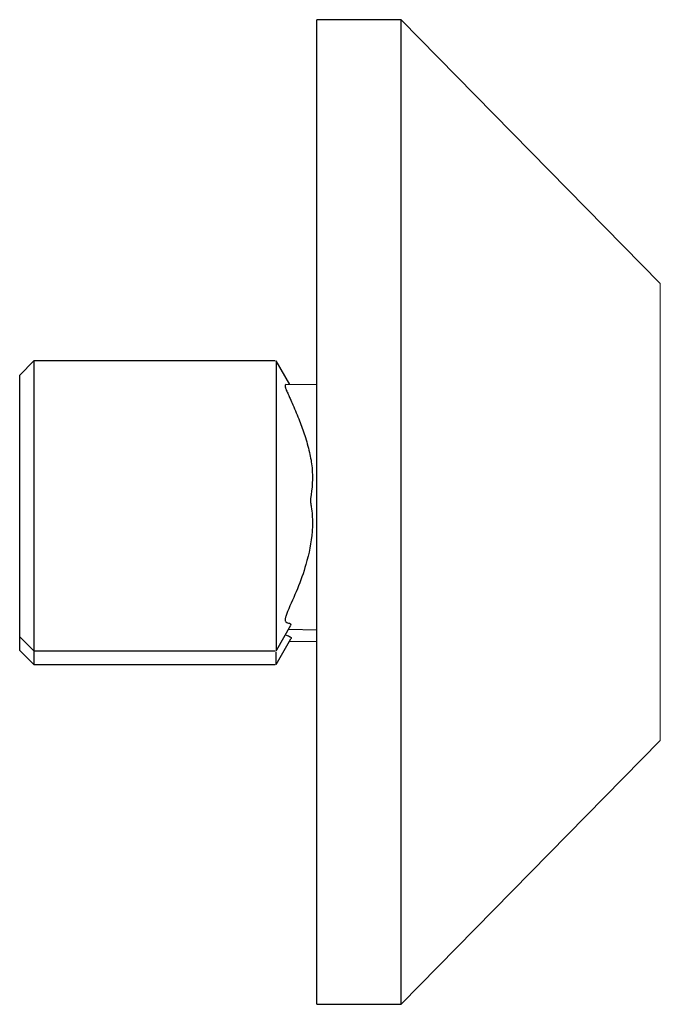
# Model space of a CAD drawing. Units: millimetres. Extents: x 8 to 831, y 12 to 489.
# Drawn here: x 631 to 677, y 372 to 442 of the extents above; entities that cross this region are included whole.
import ezdxf

# ---------------------------------------------------------------- set-up
doc = ezdxf.new("R2010")
doc.units = ezdxf.units.MM

msp = doc.modelspace()

# ---------------------------------------------------------------- linework, layer by layer
at = {"color": 7, "linetype": 'Continuous', "lineweight": 30}
for p, q in [((658.087, 441.902), (652.087, 441.902)), ((652.087, 404.784), (652.087, 441.902)), ((676.513, 423.154), (658.087, 441.902)), ((658.087, 404.784), (658.087, 441.902)), ((631.942, 417.638), (630.942, 416.638)), ((649.124, 417.638), (631.942, 417.638)), ((631.942, 417.638), (631.942, 407.937)), ((649.189, 417.638), (649.189, 397.038)), ((650.155, 415.965), (649.19, 417.638)), ((630.942, 407.879), (630.942, 416.638)), ((652.087, 415.935), (649.876, 415.97)), ((630.942, 398.038), (630.942, 407.879)), ((631.942, 407.937), (631.942, 397.038)), ((652.087, 371.902), (652.087, 404.784)), ((658.087, 371.902), (658.087, 404.784)), ((649.223, 397.096), (650.238, 398.854)), ((650.069, 398.561), (652.087, 398.53)), ((630.942, 398.038), (631.942, 397.038)), ((630.942, 397.06), (630.942, 398.038)), ((649.19, 396.061), (650.242, 397.883)), ((650.132, 397.692), (652.087, 397.73)), ((630.942, 397.06), (631.942, 396.06)), ((631.942, 397.038), (649.124, 397.038)), ((631.942, 397.038), (631.942, 396.06)), ((649.189, 396.06), (649.189, 396.972)), ((631.942, 396.06), (649.124, 396.06)), ((658.087, 371.902), (676.513, 390.65)), ((652.087, 371.902), (658.087, 371.902))]:
    msp.add_line(p, q, dxfattribs=at)
at = {"color": 252, "linetype": 'Continuous', "lineweight": 0}
for p, q in [((676.513, 405.918), (676.513, 423.154)), ((676.513, 390.65), (676.513, 405.918))]:
    msp.add_line(p, q, dxfattribs=at)
at = {"color": 7, "linetype": 'Continuous', "lineweight": 30}
for points, knots in [([(649.875, 415.954), (649.865, 415.954), (649.836, 415.954), (649.82, 415.903), (649.825, 415.822), (649.84, 415.752), (649.867, 415.669), (649.936, 415.506), (650.043, 415.273), (650.198, 414.92), (650.475, 414.294), (650.841, 413.42), (651.245, 412.297), (651.565, 411.184), (651.838, 409.672), (651.745, 408.55), (651.628, 407.779), (651.616, 407.706), (651.63, 407.641), (651.653, 407.495), (651.703, 407.171), (651.774, 406.49), (651.776, 405.112), (651.388, 403.337), (650.746, 401.457), (650.171, 400.26), (649.886, 399.545), (649.824, 399.312), (649.815, 399.154), (649.937, 399.027), (650.125, 399.001), (650.262, 398.93), (650.23, 398.889), (650.214, 398.868)], [0, 0, 0, 0, 0.007439, 0.021458, 0.02724, 0.032398, 0.037179, 0.041892, 0.056963, 0.071649, 0.093961, 0.148545, 0.198175, 0.254301, 0.304227, 0.405892, 0.410498, 0.413139, 0.415688, 0.419215, 0.433049, 0.459667, 0.511314, 0.616635, 0.697508, 0.774346, 0.788226, 0.800647, 0.813059, 0.82687, 0.897154, 0.947701, 1, 1, 1, 1]), ([(649.839, 398.164), (649.842, 398.163), (650.026, 398.097), (650.189, 398.057), (650.29, 397.952), (650.242, 397.903), (650.23, 397.891)], [0, 0, 0, 0, 0.007661, 0.513335, 0.883332, 1, 1, 1, 1])]:
    msp.add_open_spline(points, degree=3, knots=knots, dxfattribs=at)

doc.saveas('drawing.dxf')
